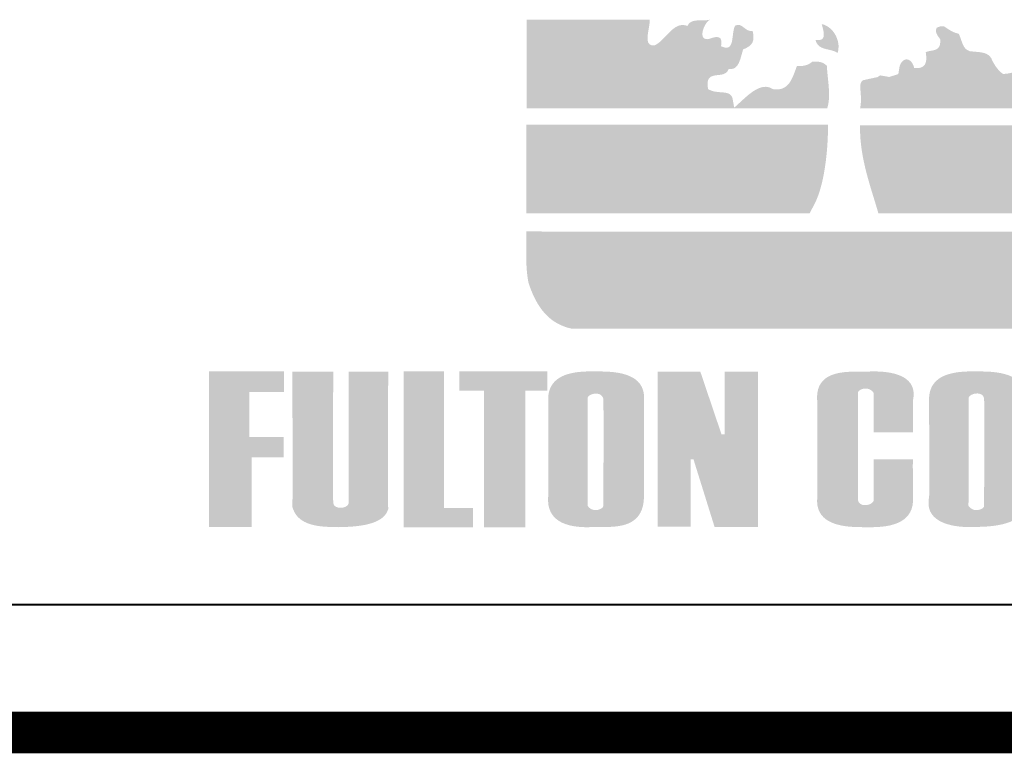
# Model space of a CAD drawing. Units: feet. Extents: x -22 to 221, y -10 to 158.
# Drawn here: x 151 to 162, y -10 to -2 of the extents above; entities that cross this region are included whole.
import ezdxf

# ---------------------------------------------------------------- set-up
doc = ezdxf.new("R2010")
doc.units = ezdxf.units.FT
doc.header["$MEASUREMENT"] = 0
doc.layers.add('DWG', color=250, linetype='Continuous')
doc.layers.add('Level 1', color=7, linetype='Continuous', lineweight=0)
doc.layers.add('Level 60', color=7, linetype='Continuous', lineweight=0)

# ---------------------------------------------------------------- blocks, each defined once
blk = doc.blocks.new('DWG_HA')
at = {"layer": 'Level 1', "linetype": 'Continuous', "lineweight": 0}
for points in [[(1.310643, 0.232339), (1.310643, 0.237429), (1.313106, 0.237429), (1.313106, 0.236758), (1.311964, 0.236758), (1.311964, 0.235285), (1.313091, 0.235285), (1.313091, 0.234614), (1.312039, 0.234614), (1.312039, 0.232339)], [(1.313473, 0.237421), (1.313376, 0.237419), (1.313376, 0.237197), (1.313377, 0.236966), (1.313377, 0.236729), (1.313378, 0.236486), (1.313378, 0.236239), (1.313379, 0.235989), (1.31338, 0.235738), (1.313381, 0.235487), (1.313381, 0.235237), (1.313382, 0.234991), (1.313382, 0.234749), (1.313383, 0.234512), (1.313383, 0.234283), (1.313383, 0.234062), (1.313383, 0.23385), (1.313382, 0.23365), (1.313381, 0.233463), (1.31338, 0.23329), (1.313378, 0.233132), (1.313376, 0.232991), (1.313408, 0.232896), (1.313448, 0.232812), (1.313496, 0.232736), (1.313551, 0.232669), (1.313613, 0.23261), (1.313681, 0.232558), (1.313754, 0.232513), (1.313831, 0.232475), (1.313913, 0.232443), (1.313998, 0.232416), (1.314085, 0.232394), (1.314174, 0.232376), (1.314265, 0.232362), (1.314356, 0.232352), (1.314447, 0.232344), (1.314537, 0.232339), (1.314626, 0.232335), (1.314713, 0.232333), (1.314797, 0.232331), (1.314878, 0.232329), (1.31497, 0.232331), (1.315066, 0.232334), (1.315164, 0.232338), (1.315265, 0.232344), (1.315366, 0.232351), (1.315468, 0.232361), (1.31557, 0.232374), (1.315671, 0.232389), (1.31577, 0.232407), (1.315866, 0.23243), (1.315959, 0.232456), (1.316047, 0.232486), (1.316131, 0.232521), (1.316209, 0.232561), (1.316281, 0.232606), (1.316345, 0.232656), (1.316401, 0.232713), (1.316449, 0.232775), (1.316487, 0.232844), (1.316515, 0.232921), (1.316513, 0.233075), (1.316512, 0.233254), (1.31651, 0.233455), (1.31651, 0.233675), (1.316509, 0.233911), (1.316509, 0.23416), (1.316509, 0.234419), (1.316509, 0.234686), (1.316509, 0.234957), (1.31651, 0.23523), (1.31651, 0.235502), (1.316511, 0.23577), (1.316512, 0.23603), (1.316513, 0.236281), (1.316513, 0.236519), (1.316514, 0.236742), (1.316514, 0.236946), (1.316515, 0.237129), (1.316515, 0.237288), (1.316515, 0.237419), (1.316485, 0.237419), (1.316451, 0.237419), (1.316414, 0.237419), (1.316374, 0.237419), (1.316331, 0.237419), (1.316284, 0.237419), (1.316234, 0.237419), (1.316181, 0.237419), (1.316124, 0.237419), (1.316063, 0.237419), (1.315998, 0.237419), (1.31593, 0.237419), (1.315858, 0.237419), (1.315782, 0.237419), (1.315702, 0.237419), (1.315618, 0.237419), (1.31553, 0.237419), (1.315437, 0.237419), (1.31534, 0.237419), (1.315239, 0.237419), (1.315239, 0.237419), (1.315238, 0.237419), (1.315238, 0.237419), (1.315237, 0.237419), (1.315236, 0.237419), (1.315235, 0.237419), (1.315234, 0.237419), (1.315233, 0.237419), (1.315232, 0.237419), (1.315231, 0.237419), (1.31523, 0.237419), (1.315229, 0.237419), (1.315228, 0.237419), (1.315227, 0.237419), (1.315226, 0.237419), (1.315225, 0.237419), (1.315225, 0.237419), (1.315224, 0.237419), (1.315224, 0.237419), (1.315224, 0.237419), (1.315224, 0.237286), (1.315224, 0.237127), (1.315224, 0.236944), (1.315224, 0.236741), (1.315224, 0.23652), (1.315224, 0.236284), (1.315224, 0.236037), (1.315224, 0.235782), (1.315224, 0.23552), (1.315224, 0.235256), (1.315224, 0.234993), (1.315224, 0.234733), (1.315224, 0.234479), (1.315224, 0.234235), (1.315224, 0.234003), (1.315224, 0.233786), (1.315224, 0.233587), (1.315224, 0.23341), (1.315224, 0.233257), (1.315224, 0.233131), (1.315218, 0.233102), (1.315206, 0.233076), (1.315189, 0.233052), (1.315166, 0.23303), (1.31514, 0.233011), (1.31511, 0.232996), (1.315077, 0.232983), (1.315042, 0.232973), (1.315005, 0.232966), (1.314968, 0.232963), (1.314931, 0.232963), (1.314895, 0.232967), (1.31486, 0.232975), (1.314827, 0.232986), (1.314797, 0.233001), (1.31477, 0.233021), (1.314748, 0.233044), (1.314731, 0.233072), (1.314719, 0.233104), (1.314713, 0.233141), (1.314711, 0.233266), (1.314709, 0.233419), (1.314708, 0.233597), (1.314707, 0.233798), (1.314707, 0.234017), (1.314706, 0.234251), (1.314706, 0.234499), (1.314706, 0.234755), (1.314707, 0.235018), (1.314707, 0.235284), (1.314708, 0.23555), (1.314709, 0.235812), (1.314709, 0.236069), (1.31471, 0.236315), (1.314711, 0.236549), (1.314712, 0.236768), (1.314712, 0.236967), (1.314713, 0.237144), (1.314713, 0.237296), (1.314713, 0.237419), (1.314633, 0.23742), (1.314559, 0.23742), (1.31449, 0.23742), (1.314425, 0.23742), (1.314365, 0.237421), (1.314307, 0.237421), (1.314251, 0.237422), (1.314197, 0.237422), (1.314143, 0.237423), (1.31409, 0.237423), (1.314035, 0.237424), (1.313979, 0.237424), (1.31392, 0.237424), (1.313858, 0.237424), (1.313792, 0.237424), (1.313721, 0.237423), (1.313645, 0.237423), (1.313563, 0.237422)], [(1.317026, 0.232329), (1.317026, 0.237429), (1.318348, 0.237429), (1.318348, 0.232961), (1.319294, 0.232961), (1.319294, 0.232329)], [(1.319654, 0.232329), (1.319654, 0.236798), (1.318843, 0.236798), (1.318843, 0.237429), (1.321727, 0.237429), (1.321727, 0.236798), (1.321006, 0.236798), (1.321006, 0.232329)], [(1.327209, 0.232339), (1.326518, 0.234554), (1.326428, 0.234554), (1.326428, 0.232349), (1.325347, 0.232349), (1.325347, 0.237419), (1.326744, 0.237419), (1.327435, 0.235375), (1.32754, 0.235375), (1.32754, 0.237419), (1.328636, 0.237419), (1.328636, 0.232339)], [(1.332259, 0.233068), (1.332224, 0.233059), (1.332188, 0.233053), (1.332152, 0.23305), (1.332116, 0.233051), (1.332081, 0.233055), (1.332047, 0.233063), (1.332016, 0.233076), (1.331987, 0.233093), (1.331961, 0.233115), (1.33194, 0.233141), (1.331922, 0.233173), (1.331911, 0.233211), (1.331909, 0.233275), (1.331907, 0.233378), (1.331906, 0.233516), (1.331905, 0.233685), (1.331904, 0.233879), (1.331904, 0.234095), (1.331904, 0.234327), (1.331904, 0.23457), (1.331904, 0.234821), (1.331905, 0.235075), (1.331906, 0.235326), (1.331906, 0.235571), (1.331907, 0.235804), (1.331908, 0.236021), (1.331909, 0.236218), (1.331909, 0.236389), (1.33191, 0.236531), (1.33191, 0.236637), (1.331911, 0.236705), (1.331911, 0.236728), (1.331909, 0.236742), (1.331913, 0.236757), (1.331922, 0.236773), (1.331935, 0.236789), (1.331952, 0.236804), (1.331974, 0.236819), (1.331998, 0.236833), (1.332025, 0.236845), (1.332055, 0.236855), (1.332087, 0.236863), (1.33212, 0.236869), (1.332155, 0.236871), (1.33219, 0.23687), (1.332226, 0.236864), (1.332261, 0.236855), (1.332296, 0.236841), (1.33233, 0.236821), (1.332362, 0.236796), (1.332393, 0.236765), (1.332421, 0.236728), (1.332421, 0.236592), (1.332421, 0.236442), (1.332421, 0.236278), (1.332421, 0.236103), (1.332421, 0.235918), (1.332421, 0.235725), (1.332421, 0.235527), (1.332421, 0.235436), (1.3327, 0.235436), (1.332785, 0.235436), (1.332876, 0.235436), (1.332971, 0.235436), (1.333067, 0.235436), (1.333164, 0.235436), (1.333258, 0.235436), (1.333349, 0.235436), (1.333434, 0.235436), (1.333511, 0.235436), (1.333579, 0.235436), (1.333635, 0.235436), (1.333677, 0.235436), (1.333704, 0.235436), (1.333713, 0.235436), (1.333713, 0.235443), (1.333713, 0.235465), (1.333713, 0.235499), (1.333713, 0.235545), (1.333713, 0.2356), (1.333713, 0.235663), (1.333713, 0.235732), (1.333713, 0.235806), (1.333713, 0.235883), (1.333713, 0.235962), (1.333713, 0.23604), (1.333713, 0.236117), (1.333713, 0.236191), (1.333713, 0.23626), (1.333713, 0.236323), (1.333713, 0.236378), (1.333713, 0.236424), (1.333713, 0.236458), (1.333713, 0.23648), (1.333713, 0.236488), (1.333732, 0.236624), (1.333731, 0.236746), (1.333713, 0.236856), (1.333677, 0.236954), (1.333627, 0.23704), (1.333563, 0.237116), (1.333488, 0.237182), (1.333402, 0.237238), (1.333308, 0.237286), (1.333206, 0.237326), (1.333099, 0.237358), (1.332987, 0.237383), (1.332873, 0.237402), (1.332759, 0.237416), (1.332644, 0.237425), (1.332532, 0.237429), (1.332424, 0.23743), (1.33232, 0.237429), (1.332224, 0.237425), (1.332136, 0.237419), (1.332053, 0.23742), (1.331962, 0.237421), (1.331864, 0.237422), (1.331761, 0.237422), (1.331655, 0.23742), (1.331547, 0.237414), (1.331437, 0.237404), (1.331329, 0.237388), (1.331222, 0.237367), (1.331118, 0.237338), (1.33102, 0.237301), (1.330927, 0.237255), (1.330842, 0.237199), (1.330766, 0.237131), (1.3307, 0.237052), (1.330645, 0.236959), (1.330604, 0.236852), (1.330578, 0.23673), (1.330567, 0.236593), (1.330574, 0.236438), (1.330574, 0.236419), (1.330574, 0.236364), (1.330574, 0.236275), (1.330574, 0.236157), (1.330574, 0.236012), (1.330574, 0.235846), (1.330574, 0.235661), (1.330574, 0.235462), (1.330574, 0.235252), (1.330574, 0.235035), (1.330574, 0.234814), (1.330574, 0.234594), (1.330574, 0.234378), (1.330574, 0.234171), (1.330574, 0.233975), (1.330574, 0.233794), (1.330574, 0.233633), (1.330574, 0.233494), (1.330574, 0.233382), (1.330574, 0.233301), (1.330569, 0.233161), (1.330582, 0.233036), (1.33061, 0.232923), (1.330653, 0.232823), (1.330708, 0.232735), (1.330775, 0.232658), (1.330852, 0.232592), (1.330938, 0.232535), (1.331031, 0.232487), (1.33113, 0.232447), (1.331233, 0.232415), (1.331339, 0.232389), (1.331448, 0.232369), (1.331556, 0.232354), (1.331664, 0.232343), (1.331769, 0.232336), (1.33187, 0.232332), (1.331966, 0.23233), (1.332055, 0.232329), (1.332136, 0.232329), (1.332223, 0.232328), (1.332316, 0.232328), (1.332415, 0.232329), (1.332518, 0.232332), (1.332623, 0.232339), (1.33273, 0.232349), (1.332838, 0.232364), (1.332944, 0.232384), (1.333049, 0.232411), (1.33315, 0.232443), (1.333246, 0.232484), (1.333337, 0.232532), (1.333421, 0.23259), (1.333497, 0.232656), (1.333564, 0.232734), (1.33362, 0.232822), (1.333664, 0.232922), (1.333695, 0.233035), (1.333712, 0.233161), (1.333713, 0.233301), (1.333713, 0.233381), (1.333713, 0.233463), (1.333712, 0.233547), (1.333712, 0.233632), (1.333711, 0.233717), (1.33371, 0.233802), (1.333709, 0.233885), (1.333709, 0.233967), (1.333708, 0.234047), (1.333707, 0.234123), (1.333707, 0.234195), (1.333706, 0.234263), (1.333706, 0.234325), (1.333706, 0.234382), (1.333707, 0.234431), (1.333707, 0.234474), (1.333708, 0.234508), (1.333709, 0.234533), (1.333711, 0.234548), (1.333713, 0.234554), (1.333704, 0.234554), (1.333677, 0.234554), (1.333635, 0.234554), (1.333579, 0.234554), (1.333511, 0.234554), (1.333434, 0.234554), (1.333349, 0.234554), (1.333258, 0.234554), (1.333164, 0.234554), (1.333067, 0.234554), (1.332971, 0.234554), (1.332876, 0.234554), (1.332785, 0.234554), (1.3327, 0.234554), (1.332623, 0.234554), (1.332556, 0.234554), (1.332421, 0.234554), (1.332421, 0.234507), (1.332421, 0.23431), (1.332421, 0.234119), (1.332421, 0.233937), (1.332421, 0.233765), (1.332421, 0.233604), (1.332421, 0.233457), (1.332421, 0.233326), (1.332421, 0.233211), (1.332418, 0.233189), (1.332409, 0.233167), (1.332394, 0.233147), (1.332374, 0.233127), (1.33235, 0.23311), (1.332322, 0.233094), (1.332292, 0.23308)]]:
    blk.add_hatch(color=250, dxfattribs=at).paths.add_polyline_path(points)
h = blk.add_hatch(color=250, dxfattribs=at)
h.paths.add_polyline_path([(1.321759, 0.236598), (1.321757, 0.236458), (1.321757, 0.236364), (1.321758, 0.236243), (1.321758, 0.236098), (1.321759, 0.235931), (1.321759, 0.235748), (1.32176, 0.23555), (1.321761, 0.235343), (1.321762, 0.235129), (1.321762, 0.234911), (1.321763, 0.234694), (1.321763, 0.234481), (1.321764, 0.234275), (1.321764, 0.234081), (1.321764, 0.2339), (1.321764, 0.233738), (1.321763, 0.233598), (1.321762, 0.233482), (1.321761, 0.233395), (1.321759, 0.23334), (1.321757, 0.233321), (1.321755, 0.233177), (1.321768, 0.233047), (1.321797, 0.23293), (1.321839, 0.232827), (1.321894, 0.232735), (1.32196, 0.232655), (1.322036, 0.232586), (1.32212, 0.232527), (1.322212, 0.232477), (1.322309, 0.232436), (1.322412, 0.232403), (1.322517, 0.232376), (1.322626, 0.232357), (1.322734, 0.232343), (1.322843, 0.232334), (1.32295, 0.232329), (1.323053, 0.232328), (1.323153, 0.23233), (1.323247, 0.232334), (1.323334, 0.232339), (1.323417, 0.232339), (1.323505, 0.232337), (1.323599, 0.232336), (1.323697, 0.232337), (1.323798, 0.232339), (1.323901, 0.232345), (1.324004, 0.232355), (1.324107, 0.232371), (1.324208, 0.232392), (1.324307, 0.232421), (1.324402, 0.232458), (1.324491, 0.232504), (1.324575, 0.23256), (1.324652, 0.232628), (1.32472, 0.232707), (1.324779, 0.2328), (1.324827, 0.232907), (1.324863, 0.233029), (1.324887, 0.233166), (1.324896, 0.233321), (1.324896, 0.233341), (1.324896, 0.233398), (1.324896, 0.233487), (1.324896, 0.233606), (1.324896, 0.233751), (1.324896, 0.233917), (1.324896, 0.234102), (1.324896, 0.234301), (1.324896, 0.234511), (1.324896, 0.234728), (1.324896, 0.234948), (1.324896, 0.235168), (1.324896, 0.235383), (1.324896, 0.23559), (1.324896, 0.235786), (1.324896, 0.235966), (1.324896, 0.236127), (1.324896, 0.236265), (1.324896, 0.236377), (1.324896, 0.236458), (1.324901, 0.236598), (1.324888, 0.236723), (1.32486, 0.236836), (1.324818, 0.236936), (1.324762, 0.237024), (1.324695, 0.237101), (1.324618, 0.237167), (1.324533, 0.237224), (1.32444, 0.237272), (1.324341, 0.237312), (1.324237, 0.237344), (1.324131, 0.23737), (1.324023, 0.23739), (1.323914, 0.237405), (1.323807, 0.237416), (1.323701, 0.237423), (1.3236, 0.237427), (1.323505, 0.237429), (1.323415, 0.237429), (1.323334, 0.237429), (1.323247, 0.237431), (1.323154, 0.237431), (1.323055, 0.23743), (1.322953, 0.237427), (1.322847, 0.23742), (1.32274, 0.23741), (1.322633, 0.237395), (1.322526, 0.237374), (1.322422, 0.237348), (1.32232, 0.237316), (1.322224, 0.237275), (1.322133, 0.237227), (1.322049, 0.237169), (1.321973, 0.237102), (1.321907, 0.237025), (1.321851, 0.236937), (1.321806, 0.236836), (1.321775, 0.236724)])
h.paths.add_polyline_path([(1.323315, 0.232888), (1.32328, 0.232889), (1.323244, 0.232894), (1.323209, 0.232904), (1.323174, 0.232918), (1.32314, 0.232938), (1.323108, 0.232963), (1.323077, 0.232994), (1.323049, 0.233031), (1.323049, 0.23308), (1.323049, 0.233169), (1.32305, 0.233294), (1.32305, 0.23345), (1.323051, 0.233634), (1.323052, 0.23384), (1.323053, 0.234063), (1.323053, 0.234301), (1.323054, 0.234546), (1.323055, 0.234797), (1.323055, 0.235047), (1.323055, 0.235292), (1.323056, 0.235529), (1.323056, 0.235751), (1.323055, 0.235956), (1.323055, 0.236138), (1.323054, 0.236292), (1.323053, 0.236415), (1.323051, 0.236502), (1.323049, 0.236548), (1.323052, 0.23657), (1.323061, 0.236591), (1.323076, 0.236612), (1.323095, 0.23663), (1.323118, 0.236648), (1.323145, 0.236663), (1.323175, 0.236677), (1.323207, 0.236688), (1.323241, 0.236696), (1.323276, 0.236702), (1.323312, 0.236704), (1.323347, 0.236704), (1.323382, 0.236699), (1.323416, 0.236691), (1.323448, 0.236679), (1.323478, 0.236662), (1.323504, 0.236641), (1.323527, 0.236615), (1.323546, 0.236584), (1.32356, 0.236548), (1.323564, 0.236486), (1.323567, 0.236384), (1.323569, 0.236246), (1.323571, 0.236078), (1.323572, 0.235884), (1.323573, 0.235669), (1.323573, 0.235437), (1.323573, 0.235193), (1.323572, 0.234942), (1.323571, 0.234688), (1.32357, 0.234436), (1.323568, 0.234191), (1.323567, 0.233957), (1.323565, 0.233739), (1.323564, 0.233542), (1.323563, 0.233371), (1.323561, 0.233229), (1.32356, 0.233122), (1.32356, 0.233054), (1.32356, 0.233031), (1.323561, 0.233017), (1.323557, 0.233002), (1.323549, 0.232986), (1.323535, 0.23297), (1.323518, 0.232955), (1.323497, 0.23294), (1.323472, 0.232926), (1.323445, 0.232914), (1.323415, 0.232904), (1.323383, 0.232896), (1.32335, 0.23289)], flags=16)
h = blk.add_hatch(color=250, dxfattribs=at)
h.paths.add_polyline_path([(1.33424, 0.236598), (1.334239, 0.236458), (1.334239, 0.236364), (1.334239, 0.236243), (1.33424, 0.236098), (1.33424, 0.235931), (1.334241, 0.235748), (1.334242, 0.23555), (1.334242, 0.235343), (1.334243, 0.235129), (1.334244, 0.234911), (1.334244, 0.234694), (1.334245, 0.234481), (1.334245, 0.234275), (1.334245, 0.234081), (1.334245, 0.2339), (1.334245, 0.233738), (1.334244, 0.233598), (1.334244, 0.233482), (1.334242, 0.233395), (1.334241, 0.23334), (1.334239, 0.233321), (1.33422, 0.233185), (1.33422, 0.233061), (1.334239, 0.23295), (1.334274, 0.23285), (1.334325, 0.232761), (1.334388, 0.232682), (1.334464, 0.232613), (1.334549, 0.232553), (1.334644, 0.232502), (1.334746, 0.232458), (1.334853, 0.232423), (1.334964, 0.232394), (1.335078, 0.232371), (1.335193, 0.232354), (1.335307, 0.232342), (1.33542, 0.232335), (1.335528, 0.232331), (1.335631, 0.232332), (1.335728, 0.232334), (1.335816, 0.232339), (1.3359, 0.23234), (1.335993, 0.232343), (1.336095, 0.232348), (1.336202, 0.232356), (1.336313, 0.232367), (1.336428, 0.232383), (1.336543, 0.232403), (1.336658, 0.232428), (1.33677, 0.232459), (1.336878, 0.232496), (1.336981, 0.23254), (1.337077, 0.232591), (1.337163, 0.232649), (1.337239, 0.232716), (1.337303, 0.232792), (1.337352, 0.232877), (1.337386, 0.232972), (1.337403, 0.233077), (1.337401, 0.233194), (1.337378, 0.233321), (1.337378, 0.233341), (1.337378, 0.233398), (1.337378, 0.233487), (1.337378, 0.233606), (1.337378, 0.233751), (1.337378, 0.233917), (1.337378, 0.234102), (1.337378, 0.234301), (1.337378, 0.234511), (1.337378, 0.234728), (1.337378, 0.234948), (1.337378, 0.235168), (1.337378, 0.235383), (1.337378, 0.23559), (1.337378, 0.235786), (1.337378, 0.235966), (1.337378, 0.236127), (1.337378, 0.236265), (1.337378, 0.236377), (1.337378, 0.236458), (1.337382, 0.236598), (1.33737, 0.236723), (1.337341, 0.236836), (1.337299, 0.236936), (1.337244, 0.237024), (1.337177, 0.237101), (1.3371, 0.237167), (1.337014, 0.237224), (1.336921, 0.237272), (1.336822, 0.237312), (1.336719, 0.237344), (1.336612, 0.23737), (1.336504, 0.23739), (1.336395, 0.237405), (1.336288, 0.237416), (1.336183, 0.237423), (1.336082, 0.237427), (1.335986, 0.237429), (1.335897, 0.237429), (1.335816, 0.237429), (1.335729, 0.237431), (1.335635, 0.237431), (1.335537, 0.23743), (1.335434, 0.237427), (1.335329, 0.23742), (1.335221, 0.23741), (1.335114, 0.237395), (1.335008, 0.237374), (1.334903, 0.237348), (1.334802, 0.237316), (1.334705, 0.237275), (1.334614, 0.237227), (1.33453, 0.237169), (1.334454, 0.237102), (1.334388, 0.237025), (1.334332, 0.236937), (1.334288, 0.236836), (1.334257, 0.236724)])
h.paths.add_polyline_path([(1.335797, 0.232888), (1.335761, 0.232889), (1.335726, 0.232894), (1.33569, 0.232904), (1.335656, 0.232918), (1.335622, 0.232938), (1.335589, 0.232963), (1.335559, 0.232994), (1.33553, 0.233031), (1.33553, 0.233116), (1.335531, 0.233235), (1.335531, 0.233382), (1.335532, 0.233554), (1.335532, 0.233748), (1.335533, 0.233959), (1.335534, 0.234183), (1.335535, 0.234417), (1.335535, 0.234657), (1.335536, 0.234898), (1.335537, 0.235137), (1.335537, 0.23537), (1.335537, 0.235593), (1.335537, 0.235803), (1.335537, 0.235994), (1.335536, 0.236164), (1.335535, 0.236308), (1.335534, 0.236423), (1.335532, 0.236504), (1.33553, 0.236548), (1.335534, 0.23657), (1.335543, 0.236592), (1.335558, 0.236612), (1.335578, 0.236631), (1.335602, 0.236649), (1.335629, 0.236665), (1.33566, 0.236679), (1.335693, 0.236691), (1.335727, 0.2367), (1.335763, 0.236706), (1.335799, 0.236708), (1.335835, 0.236708), (1.33587, 0.236704), (1.335904, 0.236695), (1.335936, 0.236683), (1.335965, 0.236666), (1.33599, 0.236644), (1.336012, 0.236618), (1.336029, 0.236585), (1.336041, 0.236548), (1.336043, 0.236484), (1.336045, 0.236381), (1.336046, 0.236243), (1.336047, 0.236074), (1.336047, 0.23588), (1.336048, 0.235664), (1.336048, 0.235432), (1.336048, 0.235189), (1.336047, 0.234938), (1.336047, 0.234684), (1.336046, 0.234433), (1.336045, 0.234188), (1.336045, 0.233955), (1.336044, 0.233737), (1.336043, 0.233541), (1.336042, 0.23337), (1.336042, 0.233228), (1.336041, 0.233122), (1.336041, 0.233054), (1.336041, 0.233031), (1.336043, 0.233017), (1.336039, 0.233002), (1.33603, 0.232986), (1.336017, 0.23297), (1.335999, 0.232955), (1.335978, 0.23294), (1.335954, 0.232926), (1.335926, 0.232914), (1.335896, 0.232904), (1.335865, 0.232896), (1.335831, 0.23289)], flags=16)
blk = doc.blocks.new('B1')
at = {"layer": 'Level 1', "linetype": 'Continuous', "lineweight": 0}
for points in [[(13.05444, -0.24498), (13.05444, -0.24092), (13.05444, -0.23682), (13.05444, -0.2327), (13.05444, -0.22853), (13.05444, -0.22434), (13.05444, -0.22012), (13.05444, -0.21587), (13.05444, -0.2116), (13.05444, -0.20733), (13.05444, -0.20301), (13.05444, -0.19869), (13.05444, -0.19437), (13.05444, -0.19005), (13.05444, -0.1857), (13.05444, -0.18136), (13.05444, -0.17704), (13.05444, -0.17271), (13.05444, -0.16837), (13.05444, -0.16407), (13.05444, -0.15978), (13.06035, -0.15978), (13.06628, -0.15978), (13.07219, -0.15978), (13.07811, -0.1598), (13.08402, -0.1598), (13.08995, -0.15983), (13.09586, -0.15983), (13.10177, -0.15985), (13.1077, -0.15988), (13.1136, -0.15988), (13.11953, -0.15988), (13.12544, -0.1599), (13.13137, -0.1599), (13.13728, -0.1599), (13.14319, -0.1599), (13.14912, -0.15988), (13.15502, -0.15985), (13.16095, -0.15985), (13.16686, -0.1598), (13.17279, -0.15978), (13.17273, -0.16119), (13.17259, -0.16273), (13.1724, -0.16433), (13.17214, -0.16597), (13.17184, -0.16769), (13.17157, -0.16938), (13.17127, -0.1711), (13.17104, -0.17279), (13.17082, -0.17443), (13.1707, -0.17603), (13.17064, -0.17754), (13.17072, -0.17896), (13.1709, -0.18025), (13.17123, -0.18141), (13.17175, -0.18242), (13.17243, -0.18323), (13.17334, -0.18386), (13.17446, -0.18426), (13.17582, -0.18444), (13.17746, -0.18436), (13.17909, -0.1835), (13.18069, -0.18244), (13.18222, -0.18126), (13.1837, -0.17997), (13.18516, -0.17855), (13.1866, -0.17711), (13.18801, -0.17562), (13.18943, -0.1741), (13.19085, -0.17264), (13.19229, -0.1712), (13.19373, -0.16986), (13.1952, -0.16862), (13.19672, -0.16751), (13.19829, -0.16655), (13.19991, -0.16579), (13.20158, -0.16524), (13.20334, -0.16493), (13.20517, -0.16491), (13.20708, -0.16518), (13.20911, -0.16577), (13.20958, -0.1647), (13.21017, -0.16377), (13.21088, -0.16301), (13.21171, -0.16235), (13.21261, -0.16182), (13.21362, -0.16139), (13.21468, -0.16107), (13.21582, -0.16081), (13.217, -0.16064), (13.21825, -0.16051), (13.21951, -0.16043), (13.22081, -0.16041), (13.22211, -0.16038), (13.22343, -0.16036), (13.22471, -0.16036), (13.22599, -0.16031), (13.22725, -0.16026), (13.22847, -0.16016), (13.22963, -0.16), (13.23073, -0.15978), (13.22994, -0.16016), (13.22912, -0.16076), (13.22831, -0.16155), (13.22748, -0.16253), (13.2267, -0.16364), (13.22595, -0.16486), (13.22526, -0.16617), (13.22465, -0.16756), (13.22411, -0.16895), (13.2237, -0.17034), (13.22343, -0.17173), (13.22329, -0.17304), (13.22331, -0.17428), (13.2235, -0.17542), (13.2239, -0.17643), (13.22451, -0.17724), (13.22534, -0.1779), (13.22642, -0.1783), (13.22776, -0.17848), (13.22939, -0.17835), (13.2304, -0.17797), (13.2314, -0.17762), (13.23239, -0.17729), (13.23337, -0.17701), (13.23434, -0.17678), (13.23526, -0.17661), (13.23617, -0.17648), (13.23702, -0.17645), (13.2378, -0.17651), (13.23855, -0.17663), (13.24035, -0.17731), (13.24113, -0.17908), (13.24139, -0.17997), (13.24153, -0.18103), (13.24155, -0.18224), (13.24143, -0.18363), (13.24119, -0.18522), (13.24314, -0.18603), (13.24481, -0.18649), (13.24627, -0.18666), (13.24751, -0.18651), (13.24856, -0.18613), (13.24942, -0.18548), (13.25013, -0.18464), (13.25072, -0.18361), (13.2512, -0.18242), (13.25157, -0.18108), (13.25187, -0.17964), (13.2521, -0.1781), (13.25232, -0.17651), (13.25254, -0.17489), (13.25273, -0.17325), (13.25297, -0.1716), (13.25324, -0.17004), (13.2536, -0.16852), (13.25403, -0.16708), (13.25456, -0.16577), (13.25551, -0.16524), (13.25642, -0.16488), (13.25726, -0.16473), (13.25807, -0.16473), (13.25886, -0.16486), (13.25961, -0.16511), (13.26035, -0.16544), (13.26108, -0.16589), (13.26181, -0.16637), (13.26254, -0.16693), (13.26329, -0.16748), (13.26404, -0.16807), (13.26483, -0.16862), (13.26563, -0.16915), (13.26648, -0.16963), (13.26737, -0.17006), (13.26831, -0.17036), (13.26932, -0.17059), (13.27038, -0.17069), (13.2715, -0.17064), (13.27194, -0.17249), (13.27221, -0.17418), (13.27235, -0.17575), (13.27235, -0.17716), (13.27225, -0.17848), (13.27201, -0.17966), (13.2717, -0.18073), (13.27129, -0.18169), (13.27077, -0.18257), (13.2702, -0.18335), (13.26955, -0.18409), (13.26886, -0.18472), (13.26811, -0.1853), (13.26735, -0.18583), (13.26652, -0.18631), (13.26569, -0.18676), (13.26486, -0.18719), (13.26402, -0.1876), (13.26319, -0.18798), (13.26236, -0.18836), (13.26199, -0.18967), (13.2616, -0.19101), (13.26122, -0.19237), (13.26085, -0.19376), (13.26047, -0.19513), (13.26006, -0.19649), (13.25963, -0.19781), (13.25917, -0.1991), (13.25868, -0.20033), (13.25813, -0.20152), (13.25754, -0.20261), (13.25689, -0.20362), (13.25616, -0.20453), (13.25535, -0.20531), (13.25447, -0.20597), (13.2535, -0.2065), (13.25244, -0.20688), (13.25126, -0.20708), (13.24996, -0.20711), (13.24856, -0.20695), (13.24785, -0.20857), (13.24692, -0.20984), (13.24582, -0.21082), (13.24458, -0.21155), (13.24324, -0.21208), (13.24178, -0.21244), (13.24028, -0.21269), (13.23875, -0.21289), (13.23721, -0.21304), (13.23572, -0.21325), (13.23426, -0.2135), (13.23292, -0.21388), (13.23168, -0.21441), (13.23057, -0.21514), (13.22965, -0.21613), (13.22894, -0.21739), (13.22847, -0.21903), (13.22825, -0.22103), (13.22833, -0.22348), (13.22872, -0.22639), (13.23024, -0.22719), (13.2318, -0.22785), (13.23335, -0.22833), (13.23493, -0.22871), (13.23648, -0.22896), (13.23804, -0.22917), (13.23958, -0.22932), (13.24105, -0.22944), (13.24251, -0.22955), (13.24391, -0.22967), (13.24523, -0.22985), (13.24649, -0.2301), (13.24765, -0.23043), (13.24871, -0.23088), (13.24968, -0.23147), (13.25053, -0.2322), (13.25126, -0.23313), (13.25185, -0.23427), (13.25228, -0.23563), (13.25385, -0.24422), (13.2625, -0.23632), (13.2636, -0.23531), (13.26479, -0.23425), (13.26607, -0.23313), (13.26739, -0.23202), (13.26878, -0.23091), (13.27022, -0.22982), (13.27172, -0.22879), (13.27325, -0.2278), (13.27483, -0.22689), (13.27641, -0.22608), (13.27802, -0.2254), (13.27964, -0.22484), (13.28127, -0.22447), (13.28289, -0.22424), (13.2845, -0.22421), (13.28608, -0.22439), (13.28765, -0.22479), (13.28919, -0.22545), (13.29069, -0.22639), (13.29295, -0.22666), (13.29506, -0.22671), (13.29699, -0.22656), (13.29876, -0.22621), (13.30038, -0.22568), (13.30187, -0.22497), (13.30323, -0.22411), (13.30447, -0.2231), (13.30559, -0.22196), (13.30664, -0.2207), (13.30758, -0.21934), (13.30847, -0.21787), (13.30928, -0.21633), (13.31005, -0.21469), (13.31077, -0.21299), (13.31144, -0.21128), (13.31211, -0.20951), (13.31276, -0.20771), (13.31341, -0.20589), (13.31408, -0.2041), (13.31485, -0.20417), (13.31562, -0.20423), (13.31639, -0.20425), (13.31718, -0.20425), (13.31794, -0.20423), (13.31871, -0.20417), (13.31948, -0.2041), (13.32025, -0.204), (13.32102, -0.20387), (13.32176, -0.20369), (13.32251, -0.20349), (13.32326, -0.20327), (13.32399, -0.20301), (13.32472, -0.20271), (13.32543, -0.20236), (13.32612, -0.20198), (13.32681, -0.20157), (13.32748, -0.20112), (13.32815, -0.20064), (13.32878, -0.20008), (13.32952, -0.20006), (13.33025, -0.20001), (13.33098, -0.19998), (13.33173, -0.19998), (13.33246, -0.19998), (13.33319, -0.20001), (13.3339, -0.20006), (13.33463, -0.20013), (13.33533, -0.20023), (13.33606, -0.20038), (13.33677, -0.20054), (13.33746, -0.20074), (13.33817, -0.20099), (13.33886, -0.20127), (13.33953, -0.20162), (13.34022, -0.202), (13.34087, -0.20243), (13.34154, -0.20294), (13.34219, -0.20347), (13.34282, -0.2041), (13.34294, -0.20617), (13.34309, -0.20827), (13.34329, -0.21039), (13.34349, -0.21251), (13.3437, -0.21466), (13.34392, -0.21681), (13.34414, -0.21896), (13.34435, -0.22113), (13.34453, -0.22325), (13.34469, -0.2254), (13.34481, -0.2275), (13.34489, -0.2296), (13.34493, -0.23167), (13.34489, -0.23369), (13.34481, -0.23569), (13.34463, -0.23766), (13.34437, -0.23958), (13.34404, -0.24142), (13.34359, -0.24324), (13.34305, -0.24498), (13.32887, -0.24498), (13.31463, -0.24498), (13.30036, -0.24496), (13.28602, -0.24496), (13.27162, -0.24493), (13.2572, -0.24493), (13.24275, -0.24491), (13.22827, -0.24491), (13.21377, -0.24488), (13.19924, -0.24488), (13.18472, -0.24486), (13.17019, -0.24486), (13.15565, -0.24486), (13.14112, -0.24486), (13.12662, -0.24486), (13.11213, -0.24486), (13.09765, -0.24488), (13.08321, -0.24491), (13.0688, -0.24493)], [(13.35308, -0.19179), (13.35206, -0.19111), (13.35095, -0.1905), (13.34979, -0.19002), (13.34859, -0.18959), (13.34735, -0.18924), (13.34609, -0.18891), (13.34481, -0.18861), (13.34353, -0.18833), (13.34227, -0.18803), (13.34101, -0.1877), (13.33979, -0.18732), (13.3386, -0.18689), (13.33746, -0.18639), (13.3364, -0.18578), (13.33539, -0.18505), (13.33449, -0.18421), (13.33368, -0.1832), (13.33297, -0.18206), (13.33238, -0.18073), (13.33191, -0.17918), (13.33348, -0.17936), (13.33486, -0.17936), (13.33604, -0.17923), (13.33703, -0.17898), (13.33786, -0.1786), (13.33889, -0.17778), (13.33943, -0.17676), (13.33969, -0.17595), (13.33984, -0.17509), (13.3399, -0.17413), (13.33986, -0.17312), (13.33975, -0.17206), (13.33957, -0.17097), (13.33935, -0.16983), (13.33908, -0.1687), (13.3388, -0.16751), (13.33849, -0.16635), (13.33817, -0.16518), (13.33786, -0.16405), (13.33935, -0.16438), (13.34081, -0.16488), (13.34225, -0.16556), (13.34365, -0.16637), (13.34498, -0.16731), (13.34628, -0.16839), (13.34751, -0.16961), (13.34865, -0.1709), (13.34971, -0.17231), (13.35068, -0.17383), (13.35154, -0.17539), (13.35229, -0.17706), (13.35292, -0.17878), (13.35341, -0.18055), (13.35377, -0.18237), (13.35399, -0.18424), (13.35403, -0.18611), (13.35389, -0.188), (13.35359, -0.1899)], [(13.37469, -0.24498), (13.37506, -0.24299), (13.37532, -0.24104), (13.37547, -0.23912), (13.37555, -0.23728), (13.37555, -0.23546), (13.37551, -0.23371), (13.37541, -0.23205), (13.37532, -0.23043), (13.3752, -0.22889), (13.37508, -0.22742), (13.375, -0.22603), (13.37496, -0.22474), (13.37496, -0.22353), (13.37504, -0.22239), (13.3752, -0.22138), (13.37545, -0.22045), (13.37583, -0.21961), (13.37634, -0.21891), (13.37699, -0.2183), (13.37782, -0.21782), (13.39141, -0.21489), (13.39206, -0.21446), (13.39271, -0.21406), (13.3934, -0.21363), (13.39409, -0.21325), (13.40273, -0.21476), (13.4114, -0.21198), (13.41244, -0.20574), (13.41285, -0.20412), (13.41339, -0.20271), (13.414, -0.20147), (13.41471, -0.20044), (13.41549, -0.19955), (13.41632, -0.19887), (13.41721, -0.19836), (13.41811, -0.19806), (13.41904, -0.19791), (13.41998, -0.19793), (13.42091, -0.19816), (13.42182, -0.19854), (13.4227, -0.1991), (13.42355, -0.19985), (13.42432, -0.20076), (13.42503, -0.20182), (13.42566, -0.20309), (13.42619, -0.2045), (13.42662, -0.2061), (13.42796, -0.2062), (13.4292, -0.20622), (13.43038, -0.20617), (13.43149, -0.20604), (13.43249, -0.20587), (13.43344, -0.20556), (13.4343, -0.20521), (13.43507, -0.20476), (13.43576, -0.2042), (13.43637, -0.20354), (13.4369, -0.20281), (13.43734, -0.20195), (13.43769, -0.20099), (13.43797, -0.19993), (13.43816, -0.19874), (13.43826, -0.19743), (13.43826, -0.19599), (13.43818, -0.19445), (13.43803, -0.19275), (13.43777, -0.19093), (13.4387, -0.19058), (13.43966, -0.1903), (13.44065, -0.19005), (13.44165, -0.18985), (13.44265, -0.18965), (13.44366, -0.18947), (13.44464, -0.18927), (13.44561, -0.18901), (13.44655, -0.18874), (13.44744, -0.18841), (13.44827, -0.18798), (13.44904, -0.18747), (13.44972, -0.18687), (13.45032, -0.18613), (13.45083, -0.18527), (13.45124, -0.18424), (13.45152, -0.18308), (13.45167, -0.18169), (13.45171, -0.18014), (13.45158, -0.17835), (13.45057, -0.17706), (13.4497, -0.17585), (13.449, -0.17471), (13.44844, -0.17365), (13.44803, -0.17266), (13.44776, -0.17173), (13.4476, -0.1709), (13.44758, -0.17011), (13.44768, -0.1694), (13.44824, -0.16758), (13.45035, -0.16663), (13.4511, -0.16637), (13.45191, -0.1662), (13.4528, -0.16609), (13.45372, -0.16604), (13.45522, -0.16608), (13.45979, -0.1691), (13.46048, -0.16953), (13.46119, -0.16996), (13.46192, -0.17042), (13.4627, -0.17084), (13.46353, -0.17125), (13.46438, -0.17165), (13.46528, -0.17203), (13.46625, -0.17239), (13.46725, -0.17269), (13.4683, -0.17297), (13.46942, -0.17322), (13.46977, -0.17393), (13.47011, -0.17471), (13.47046, -0.17555), (13.47078, -0.1764), (13.47111, -0.17731), (13.47143, -0.17825), (13.47176, -0.17918), (13.4721, -0.18014), (13.47245, -0.1811), (13.47281, -0.18204), (13.47318, -0.18295), (13.47358, -0.18386), (13.47401, -0.18472), (13.47444, -0.18553), (13.47493, -0.18628), (13.47545, -0.18697), (13.4762, -0.18786), (13.4772, -0.18858), (13.4801, -0.19007), (13.48766, -0.19073), (13.4885, -0.19083), (13.48933, -0.19093), (13.49014, -0.19103), (13.49093, -0.19114), (13.4917, -0.19129), (13.49246, -0.19144), (13.49319, -0.19162), (13.49392, -0.19182), (13.49463, -0.19205), (13.4953, -0.1923), (13.49597, -0.1926), (13.49662, -0.19296), (13.49855, -0.19412), (13.50011, -0.19596), (13.50062, -0.19664), (13.50103, -0.1976), (13.50146, -0.19854), (13.50192, -0.19945), (13.50239, -0.20038), (13.50288, -0.20127), (13.50341, -0.20215), (13.50395, -0.20304), (13.50448, -0.2039), (13.50505, -0.20471), (13.50562, -0.20551), (13.50621, -0.2063), (13.50682, -0.20706), (13.50743, -0.20779), (13.50806, -0.20847), (13.50869, -0.20913), (13.50934, -0.20973), (13.50999, -0.21032), (13.51064, -0.21087), (13.51131, -0.21135), (13.51198, -0.21181), (13.51281, -0.21181), (13.51364, -0.21176), (13.51444, -0.21171), (13.51525, -0.21163), (13.51606, -0.21153), (13.51685, -0.2114), (13.51765, -0.21125), (13.51844, -0.2111), (13.51923, -0.21092), (13.52004, -0.21074), (13.52082, -0.21054), (13.52163, -0.21034), (13.52242, -0.21011), (13.52323, -0.20989), (13.52403, -0.20963), (13.52486, -0.20941), (13.52569, -0.20915), (13.52654, -0.2089), (13.52738, -0.20865), (13.52897, -0.20814), (13.53073, -0.20516), (13.53111, -0.20453), (13.53148, -0.20385), (13.53185, -0.20319), (13.53223, -0.20251), (13.5326, -0.20185), (13.533, -0.20122), (13.53542, -0.19734), (13.53751, -0.1976), (13.53822, -0.19768), (13.54099, -0.19801), (13.54607, -0.20066), (13.5467, -0.20145), (13.54739, -0.20228), (13.54812, -0.20311), (13.54891, -0.20395), (13.54972, -0.20478), (13.55058, -0.20556), (13.55149, -0.2063), (13.55242, -0.20698), (13.55336, -0.20756), (13.55435, -0.20807), (13.55535, -0.20845), (13.55637, -0.2087), (13.55742, -0.2088), (13.55846, -0.20875), (13.55953, -0.2085), (13.56059, -0.20807), (13.56165, -0.20743), (13.5627, -0.20658), (13.56376, -0.20546), (13.5648, -0.2041), (13.5653, -0.20309), (13.56581, -0.2021), (13.5663, -0.20114), (13.56681, -0.20021), (13.56731, -0.1993), (13.5678, -0.19839), (13.56829, -0.19745), (13.56878, -0.19654), (13.56924, -0.19561), (13.56971, -0.19465), (13.57014, -0.19369), (13.57057, -0.19268), (13.57099, -0.19162), (13.57138, -0.19053), (13.57176, -0.18937), (13.57211, -0.18818), (13.57245, -0.18689), (13.57274, -0.18555), (13.57302, -0.18414), (13.57327, -0.18265), (13.57392, -0.18163), (13.57459, -0.18062), (13.57528, -0.17966), (13.57597, -0.17868), (13.57668, -0.17772), (13.57741, -0.17676), (13.57814, -0.1758), (13.57885, -0.17484), (13.57956, -0.17385), (13.58026, -0.17284), (13.58093, -0.17183), (13.5816, -0.17079), (13.58225, -0.16971), (13.58286, -0.1686), (13.58346, -0.16746), (13.58401, -0.16625), (13.5845, -0.16501), (13.58497, -0.16369), (13.58539, -0.16233), (13.58574, -0.16091), (13.58931, -0.16091), (13.59283, -0.16091), (13.59634, -0.16094), (13.59982, -0.16094), (13.60329, -0.16096), (13.60672, -0.16096), (13.61014, -0.16099), (13.61357, -0.16099), (13.61698, -0.16102), (13.62036, -0.16102), (13.62377, -0.16104), (13.62718, -0.16104), (13.63059, -0.16104), (13.63399, -0.16104), (13.63742, -0.16104), (13.64087, -0.16102), (13.64433, -0.16102), (13.6478, -0.16099), (13.65131, -0.16096), (13.65483, -0.16091), (13.65481, -0.16518), (13.65477, -0.16946), (13.65475, -0.1737), (13.65475, -0.17795), (13.65473, -0.18217), (13.65473, -0.18639), (13.65473, -0.19058), (13.65473, -0.19477), (13.65475, -0.19894), (13.65475, -0.20314), (13.65475, -0.20728), (13.65477, -0.21145), (13.65477, -0.21562), (13.65479, -0.21977), (13.65481, -0.22394), (13.65481, -0.22808), (13.65481, -0.23222), (13.65483, -0.23639), (13.65483, -0.24054), (13.65483, -0.24471), (13.64075, -0.24471), (13.62673, -0.24471), (13.61272, -0.24471), (13.59876, -0.24473), (13.58483, -0.24473), (13.57091, -0.24476), (13.55702, -0.24478), (13.54314, -0.24478), (13.52923, -0.24481), (13.51535, -0.24483), (13.50144, -0.24486), (13.48752, -0.24488), (13.47358, -0.24491), (13.45959, -0.24491), (13.44557, -0.24493), (13.43151, -0.24496), (13.4174, -0.24496), (13.40322, -0.24498), (13.389, -0.24498)], [(13.05422, -0.34563), (13.05422, -0.34134), (13.05422, -0.33706), (13.05422, -0.33279), (13.05424, -0.32852), (13.05424, -0.32428), (13.05426, -0.32001), (13.05426, -0.31576), (13.05428, -0.31152), (13.0543, -0.30727), (13.0543, -0.30303), (13.0543, -0.29878), (13.05432, -0.29454), (13.05432, -0.29029), (13.05432, -0.28602), (13.05432, -0.28178), (13.0543, -0.27751), (13.05428, -0.27326), (13.05426, -0.26899), (13.05424, -0.26469), (13.05422, -0.26042), (13.06874, -0.26042), (13.08325, -0.26042), (13.09779, -0.26042), (13.11232, -0.26042), (13.12688, -0.26042), (13.14143, -0.26042), (13.15597, -0.26042), (13.1705, -0.26042), (13.18506, -0.26042), (13.19957, -0.26042), (13.21411, -0.26042), (13.22861, -0.26042), (13.2431, -0.26042), (13.25758, -0.26042), (13.27203, -0.26042), (13.28647, -0.26042), (13.30087, -0.26042), (13.31526, -0.26042), (13.32962, -0.26042), (13.34394, -0.26042), (13.3439, -0.26462), (13.34382, -0.26886), (13.34367, -0.27316), (13.34345, -0.27748), (13.34315, -0.28183), (13.34282, -0.28615), (13.34239, -0.29047), (13.34189, -0.29476), (13.34134, -0.29898), (13.34071, -0.30315), (13.34, -0.30727), (13.33921, -0.31127), (13.33837, -0.31518), (13.33742, -0.31895), (13.33642, -0.32261), (13.33533, -0.3261), (13.33415, -0.32943), (13.33289, -0.33257), (13.33155, -0.33552), (13.32628, -0.34563), (13.30693, -0.34563), (13.29376, -0.34563), (13.28056, -0.34563), (13.26735, -0.34563), (13.25411, -0.34563), (13.24084, -0.34563), (13.22756, -0.34563), (13.21429, -0.34563), (13.20097, -0.34563), (13.18766, -0.34563), (13.17433, -0.34563), (13.16099, -0.34563), (13.14766, -0.34563), (13.1343, -0.34563), (13.12095, -0.34563), (13.1076, -0.34563), (13.09426, -0.34563), (13.08091, -0.34563), (13.06756, -0.34563)], [(13.4394, -0.34576), (13.42794, -0.34573), (13.41742, -0.34573), (13.40789, -0.34571), (13.3995, -0.34566), (13.39229, -0.34563), (13.39117, -0.34179), (13.39001, -0.3379), (13.38881, -0.33398), (13.38759, -0.33001), (13.38635, -0.32602), (13.38512, -0.32198), (13.38392, -0.31789), (13.38274, -0.31377), (13.38158, -0.3096), (13.3805, -0.30538), (13.37945, -0.30113), (13.37849, -0.29686), (13.3776, -0.29254), (13.37681, -0.28817), (13.37612, -0.2838), (13.37557, -0.27935), (13.37512, -0.27488), (13.37482, -0.27038), (13.37469, -0.26586), (13.37469, -0.26128), (13.38341, -0.26128), (13.39355, -0.26128), (13.405, -0.26128), (13.41756, -0.26128), (13.43113, -0.26128), (13.44553, -0.26128), (13.46066, -0.26128), (13.47631, -0.26128), (13.4924, -0.26128), (13.50875, -0.26128), (13.52522, -0.26128), (13.54166, -0.26128), (13.55793, -0.26128), (13.57388, -0.26128), (13.58938, -0.26128), (13.60425, -0.26128), (13.6184, -0.26128), (13.63163, -0.26128), (13.64382, -0.26128), (13.65483, -0.26128), (13.65483, -0.26548), (13.65483, -0.26967), (13.65483, -0.27389), (13.65481, -0.27809), (13.65481, -0.28231), (13.65479, -0.2865), (13.65479, -0.29072), (13.65479, -0.29492), (13.65477, -0.29914), (13.65477, -0.30336), (13.65477, -0.30755), (13.65479, -0.31177), (13.65479, -0.31599), (13.65481, -0.32021), (13.65483, -0.32446), (13.65487, -0.32868), (13.65489, -0.33292), (13.65495, -0.33714), (13.65499, -0.34139), (13.65505, -0.34563), (13.64154, -0.34563), (13.62749, -0.34563), (13.61298, -0.34566), (13.59813, -0.34566), (13.583, -0.34566), (13.56774, -0.34568), (13.55242, -0.34571), (13.53711, -0.34571), (13.52197, -0.34573), (13.50706, -0.34573), (13.49246, -0.34576), (13.4783, -0.34576), (13.46467, -0.34576), (13.45167, -0.34576)], [(13.09724, -0.45628), (13.09413, -0.45548), (13.09115, -0.45452), (13.08832, -0.4534), (13.08562, -0.45214), (13.08302, -0.45075), (13.08056, -0.44918), (13.07821, -0.44749), (13.07597, -0.44565), (13.07384, -0.44365), (13.07183, -0.44153), (13.0699, -0.43925), (13.06807, -0.43685), (13.06634, -0.4343), (13.0647, -0.43162), (13.06313, -0.42882), (13.06165, -0.42589), (13.06025, -0.4228), (13.05891, -0.41959), (13.05765, -0.41628), (13.05645, -0.41282), (13.05604, -0.4108), (13.05568, -0.40878), (13.05537, -0.40676), (13.05511, -0.40471), (13.05487, -0.40269), (13.0547, -0.40064), (13.05454, -0.39862), (13.05442, -0.3966), (13.05432, -0.3946), (13.05424, -0.39258), (13.0542, -0.39061), (13.05416, -0.38864), (13.05414, -0.38667), (13.05414, -0.38475), (13.05416, -0.38283), (13.05416, -0.38093), (13.05418, -0.37906), (13.0542, -0.37724), (13.05422, -0.37542), (13.05422, -0.37365), (13.05422, -0.37135), (13.05422, -0.37067), (13.05422, -0.36991), (13.05422, -0.36916), (13.05422, -0.36835), (13.05422, -0.36756), (13.05422, -0.36681), (13.05422, -0.36605), (13.05422, -0.36537), (13.05422, -0.36307), (13.08442, -0.36312), (13.11455, -0.36314), (13.14464, -0.36317), (13.1747, -0.36317), (13.20473, -0.36319), (13.23473, -0.36319), (13.26471, -0.36319), (13.29468, -0.36319), (13.32462, -0.36319), (13.35458, -0.36317), (13.38453, -0.36317), (13.41451, -0.36314), (13.44449, -0.36314), (13.47448, -0.36312), (13.50452, -0.36312), (13.53457, -0.36309), (13.56469, -0.36309), (13.59482, -0.36307), (13.62503, -0.36307), (13.65528, -0.36307), (13.65528, -0.36491), (13.65528, -0.36665), (13.65528, -0.36832), (13.65528, -0.36994), (13.65528, -0.37151), (13.65526, -0.37305), (13.65526, -0.37456), (13.65526, -0.37606), (13.65526, -0.37757), (13.65524, -0.37911), (13.65524, -0.3807), (13.65523, -0.38232), (13.65523, -0.38401), (13.65521, -0.38578), (13.65519, -0.38763), (13.65517, -0.3896), (13.65515, -0.3917), (13.65513, -0.39392), (13.65509, -0.39627), (13.65505, -0.39882), (13.65458, -0.40188), (13.65408, -0.40474), (13.65355, -0.40741), (13.65302, -0.40989), (13.65245, -0.41222), (13.65188, -0.41436), (13.65127, -0.41638), (13.65066, -0.41825), (13.65005, -0.42002), (13.6494, -0.42169), (13.64875, -0.42326), (13.6481, -0.42472), (13.64743, -0.42614), (13.64674, -0.4275), (13.64607, -0.42882), (13.64538, -0.43008), (13.64467, -0.43134), (13.64398, -0.43261), (13.64327, -0.43385), (13.64258, -0.43513), (13.6413, -0.43657), (13.63998, -0.43804), (13.63864, -0.43948), (13.63726, -0.44092), (13.63586, -0.44234), (13.63445, -0.4437), (13.63299, -0.44506), (13.63149, -0.44635), (13.62996, -0.44762), (13.6284, -0.4488), (13.6268, -0.44994), (13.62517, -0.45103), (13.6235, -0.45201), (13.62178, -0.45292), (13.62005, -0.45373), (13.61826, -0.45446), (13.61643, -0.4551), (13.61457, -0.4556), (13.61266, -0.45601), (13.61071, -0.45628), (13.58472, -0.45628), (13.55884, -0.45628), (13.53304, -0.45628), (13.50733, -0.45628), (13.48167, -0.45628), (13.45609, -0.45628), (13.43054, -0.45628), (13.40504, -0.45628), (13.37953, -0.45628), (13.35404, -0.45628), (13.32856, -0.45628), (13.30307, -0.45628), (13.27755, -0.45628), (13.25198, -0.45628), (13.22638, -0.45628), (13.20072, -0.45628), (13.17498, -0.45628), (13.14915, -0.45628), (13.12326, -0.45628)]]:
    blk.add_hatch(color=250, dxfattribs=at).paths.add_polyline_path(points)
at = {"layer": 'Level 1', "color": 250, "linetype": 'Continuous', "lineweight": 0, "const_width": 0.000000812, "flags": 128}
for points in [[(13.05377, -0.15978), (13.05377, -0.15978), (13.05377, -0.15978), (13.05377, -0.15978), (13.05377, -0.15978), (13.05377, -0.15978), (13.05377, -0.15978), (13.05377, -0.15978), (13.05377, -0.15978), (13.05377, -0.15978), (13.05377, -0.15978), (13.05377, -0.15978), (13.05377, -0.15978), (13.05377, -0.15978), (13.05377, -0.15978), (13.05377, -0.15978), (13.05377, -0.15978), (13.05377, -0.15978), (13.05377, -0.15978), (13.05377, -0.15978)], [(13.37404, -0.25843), (13.37404, -0.25843), (13.37404, -0.25843), (13.37404, -0.25843), (13.37404, -0.25843), (13.37404, -0.25843), (13.37404, -0.25843), (13.37404, -0.25843), (13.37404, -0.25843), (13.37404, -0.25843), (13.37404, -0.25843), (13.37404, -0.25843), (13.37404, -0.25843), (13.37404, -0.25843), (13.37404, -0.25843), (13.37404, -0.25843), (13.37404, -0.25843), (13.37404, -0.25843), (13.37404, -0.25843), (13.37404, -0.25843)], [(13.05399, -0.36107), (13.05399, -0.36107), (13.05399, -0.36107), (13.05399, -0.36107), (13.05399, -0.36107), (13.05399, -0.36107), (13.05399, -0.36107), (13.05399, -0.36107), (13.05399, -0.36107), (13.05399, -0.36107), (13.05399, -0.36107), (13.05399, -0.36107), (13.05399, -0.36107), (13.05399, -0.36107), (13.05399, -0.36107), (13.05399, -0.36107), (13.05399, -0.36107), (13.05399, -0.36107), (13.05399, -0.36107), (13.05399, -0.36107)]]:
    blk.add_lwpolyline(points, close=True, dxfattribs=at)
at = {"layer": 'Level 1', "color": 250, "linetype": 'Continuous', "lineweight": 0, "xscale": 29.30519696341798, "yscale": 29.30519696341798, "zscale": 29.30519696341759}
blk.add_blockref('DWG_HA', (-25.65916, -7.45537), dxfattribs=at)

msp = doc.modelspace()

# ---------------------------------------------------------------- linework, layer by layer
at = {"layer": 'Level 60', "color": 7, "linetype": 'Continuous', "lineweight": 40}
msp.add_line((-18.509, -8.652), (219.306, -8.652), dxfattribs=at)
at = {"layer": 'Level 60', "color": 250, "linetype": 'Continuous', "lineweight": 40, "const_width": 0.48}
msp.add_lwpolyline([(220.781, -10.128), (-21.344, -10.128)], dxfattribs=at)

# ---------------------------------------------------------------- block references
at = {"layer": 'DWG', "xscale": 12, "yscale": 12, "zscale": 12}
msp.add_blockref('B1', (0, 0), dxfattribs=at)

doc.saveas('drawing.dxf')
